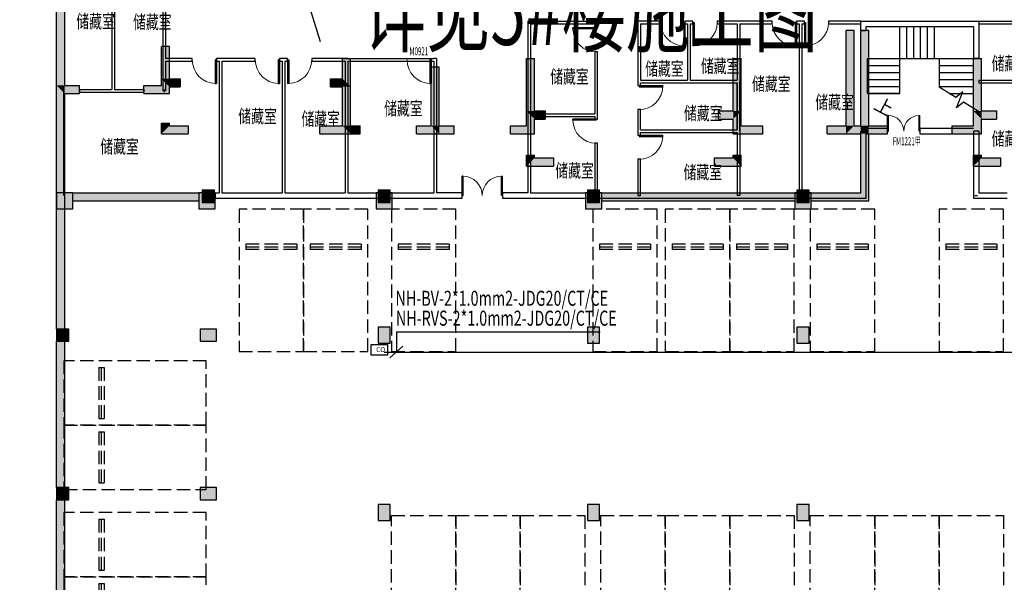
# Model space of a CAD drawing. Extents: x -3017064 to -2451794, y -7125462 to -6560191.
# Drawn here: x -2915910 to -2879239, y -6883511 to -6862558 of the extents above; entities that cross this region are included whole.
import ezdxf

# ---------------------------------------------------------------- set-up
doc = ezdxf.new("R2010")
doc.units = 0
doc.header["$LTSCALE"] = 1000
doc.header["$MEASUREMENT"] = 0
doc.linetypes.add('7', pattern=[1.2, -0.3, 0.6, -0.3])
doc.linetypes.add('DASH', pattern=[0.35, 0.25, -0.1])
doc.layers.get('0').update_dxf_attribs({"linetype": 'CONTINUOUS'})
for name, color, linetype in [('DIM-动力', 7, 'CONTINUOUS'), ('DIM_SYMB', 3, 'CONTINUOUS'), ('ECS', 7, 'CONTINUOUS'), ('K_FL', 10, 'CONTINUOUS'), ('LINMK1', 7, 'CONTINUOUS'), ('PUB_TEXT', 7, 'CONTINUOUS'), ('TEXT', 7, 'CONTINUOUS'), ('WALL', 8, 'CONTINUOUS'), ('WALL-MOVE', 6, 'CONTINUOUS'), ('WINDOW', 4, 'CONTINUOUS'), ('WINDOW_TEXT', 7, 'CONTINUOUS'), ('停车位', 252, 'CONTINUOUS'), ('墙涂实', 7, 'CONTINUOUS'), ('柱', 2, 'CONTINUOUS'), ('柱涂实', 54, 'CONTINUOUS'), ('柱虚线', 54, '7'), ('砼墙', 3, 'CONTINUOUS')]:
    doc.layers.add(name, color=color, linetype=linetype)
doc.styles.add('_TCH_DIM', font='SIMPLEX', dxfattribs={"bigfont": 'GBCBIG'})
doc.styles.add('_TCH_WINDOW', font='simplex.shx', dxfattribs={"width": 0.8, "height": 3.5, "bigfont": 'gbcbig.shx'})
doc.styles.add('_TEL_DIM', font='txt.shx', dxfattribs={"width": 0.8, "height": 3.5, "bigfont": 'hzdx.shx'})
doc.styles.add('C3', font='hztxt_e.shx', dxfattribs={"width": 0.7, "bigfont": 'hztxt.shx'})
doc.styles.add('H1', font='txt')
doc.styles.add('HZDX', font='txt', dxfattribs={"bigfont": 'HZDX'})

# ---------------------------------------------------------------- blocks, each defined once
blk = doc.blocks.new('$DorLib2D$00000001')
for p, q in [((0.45, 0.975), (0.5, 0.975)), ((0.45, 0), (0.45, 0.975)), ((0.5, 0), (0.5, 0.975)), ((0.5, 0), (0.45, 0))]:
    blk.add_line(p, q)
at = {"lineweight": 13}
blk.add_arc((0.475, 0), 0.975, 91.4693, 180, dxfattribs=at)
blk = doc.blocks.new('$DorLib2D$00000002')
for p, q in [((-0.5, 0), (-0.5, 0.4875)), ((-0.475, 0.4875), (-0.5, 0.4875)), ((-0.475, 0), (-0.475, 0.4875)), ((0.475, 0), (0.475, 0.4875)), ((0.475, 0.4875), (0.5, 0.4875)), ((0.5, 0), (0.5, 0.4875)), ((-0.5, 0), (-0.475, 0)), ((0.5, 0), (0.475, 0))]:
    blk.add_line(p, q)
at = {"lineweight": 13}
for centre, start, end in [((-0.4875, 0), 0, 88.53072), ((0.4875, 0), 91.46928, 180)]:
    blk.add_arc(centre, 0.4875, start, end, dxfattribs=at)
blk = doc.blocks.new('A$C611D3BC2')
at = {"layer": '墙涂实'}
for points in [[(300, 4600), (0, 4600), (300, 8750), (0, 8750)], [(29700, 3100), (29400, 3100), (29700, 6650), (29400, 6650)], [(30250, 3100), (29950, 3100), (30250, 6649), (29950, 6649)], [(4200, 4850), (3900, 4850), (4200, 6050), (3900, 6050)], [(10950, 4550), (10650, 4850), (10950, 5600), (10650, 5600)], [(17800, 3650), (17500, 3650), (17800, 5600), (17500, 5600)], [(25500, 3650), (25200, 3650), (25500, 5600), (25200, 5600)], [(34450, 3650), (34150, 3650), (34450, 5600), (34150, 5600)], [(14250, 3100), (13950, 3100), (14250, 5300), (13950, 5300)], [(4200, 4550), (4200, 4850), (3900, 4850)], [(4200, 4300), (3900, 4600), (4200, 4550), (3900, 4850)], [(4200, 4550), (4200, 4850), (4600, 4550), (4600, 4850)], [(10200, 4550), (10200, 4850), (10650, 4550), (10650, 4850)], [(10950, 4550), (10650, 4850), (10650, 4550)], [(300, 600), (0, 600), (300, 4300), (0, 4600)], [(300, 4300), (300, 4600), (0, 4600)], [(300, 4300), (300, 4600), (850, 4300), (850, 4600)], [(3250, 4300), (3250, 4600), (4200, 4300), (3900, 4600)], [(10950, 3100), (10650, 3100), (10950, 4550), (10650, 4550)], [(17800, 3350), (17800, 3650), (17500, 3650)], [(17800, 2800), (17500, 3100), (17800, 3350), (17500, 3650)], [(17800, 3350), (17800, 3650), (18200, 3350), (18200, 3650)], [(24650, 3350), (24650, 3650), (25200, 3350), (25200, 3650)], [(25500, 3650), (25200, 3650), (25200, 3350)], [(25500, 3100), (25200, 2800), (25500, 3650), (25200, 3350)], [(34450, 3350), (34450, 3650), (34150, 3650)], [(34450, 2800), (34150, 3100), (34450, 3350), (34150, 3650)], [(34450, 3350), (34450, 3650), (35000, 3350), (35000, 3650)], [(4200, 3100), (3900, 2800), (4200, 3200), (3900, 3200)], [(3900, 2800), (4200, 3100), (4900, 2800), (4900, 3100)], [(9800, 2800), (9800, 3100), (10950, 2800), (10650, 3100)], [(10950, 2800), (10950, 3100), (10650, 3100)], [(10950, 2800), (10950, 3100), (11300, 2800), (11300, 3100)], [(13400, 2800), (13400, 3100), (14250, 2800), (13950, 3100)], [(13400, 2800), (13400, 3100), (14800, 2800), (14800, 3100)], [(14250, 2800), (14250, 3100), (13950, 3100)], [(16900, 2800), (16900, 3100), (17800, 2800), (17500, 3100)], [(25200, 2800), (25500, 3100), (26300, 2800), (26300, 3100)], [(28700, 2800), (28700, 3100), (29950, 2800), (29950, 3100)], [(28700, 2800), (28700, 3100), (29400, 2800), (29400, 3100)], [(29400, 2800), (29700, 3100), (29400, 3100)], [(30250, 2800), (30250, 3100), (29950, 2800), (29950, 3100)], [(30250, 2800), (30250, 3100), (30950, 2800), (30950, 3100)], [(33350, 2800), (33350, 3100), (34450, 2800), (34150, 3100)], [(30250, 300), (29950, 600), (30250, 2800), (29950, 2800)], [(17800, 1900), (17500, 1600), (17800, 2000), (17500, 2000)], [(17500, 1600), (17800, 1900), (18500, 1600), (18500, 1900)], [(24500, 1600), (24500, 1900), (25500, 1600), (25200, 1900)], [(25500, 1600), (25200, 1900), (25500, 2000), (25200, 2000)], [(34450, 1900), (34150, 1600), (34450, 2000), (34150, 2000)], [(34150, 1600), (34450, 1900), (35150, 1600), (35150, 1900)], [(600, 300), (600, 600), (5300, 300), (5300, 600)], [(20300, 300), (20300, 600), (27500, 300), (27500, 600)], [(28100, 300), (28100, 600), (30250, 300), (29950, 600)]]:
    blk.add_solid(points, dxfattribs=at)
at = {"layer": '柱'}
for p, q in [((0, 600), (0, 0)), ((600, 600), (300, 600)), ((5900, 600), (5300, 600)), ((5900, 0), (5900, 600)), ((12500, 600), (11900, 600)), ((11900, 600), (11900, 0)), ((12500, 0), (12500, 600)), ((20300, 600), (19700, 600)), ((19700, 600), (19700, 0)), ((28100, 600), (27500, 600)), ((600, 0), (600, 300)), ((5300, 300), (5300, 0)), ((20300, 0), (20300, 300)), ((27500, 300), (27500, 0)), ((28100, 0), (28100, 300)), ((300, 0), (600, 0)), ((5300, 0), (5900, 0)), ((11900, 0), (12500, 0)), ((19700, 0), (20300, 0)), ((27500, 0), (28100, 0))]:
    blk.add_line(p, q, dxfattribs=at)
at = {"layer": '柱涂实'}
for points in [[(600, 0), (600, 600), (0, 0), (0, 600)], [(5900, 0), (5900, 600), (5300, 0), (5300, 600)], [(12500, 0), (12500, 600), (11900, 0), (11900, 600)], [(20300, 0), (20300, 600), (19700, 0), (19700, 600)], [(28100, 0), (28100, 600), (27500, 0), (27500, 600)]]:
    blk.add_solid(points, dxfattribs=at)
at = {"layer": '柱虚线'}
for p, q in [((300, 600), (0, 600)), ((600, 300), (600, 600)), ((5300, 600), (5300, 300)), ((20300, 300), (20300, 600)), ((27500, 600), (27500, 300)), ((28100, 300), (28100, 600)), ((0, 0), (300, 0))]:
    blk.add_line(p, q, dxfattribs=at)
at = {"layer": '砼墙'}
for p, q in [((0, 4600), (0, 8750)), ((300, 4600), (300, 8750)), ((29400, 3100), (29400, 6650)), ((29700, 6650), (29400, 6650)), ((29700, 3100), (29700, 6650)), ((29950, 3100), (29950, 6649)), ((30250, 6649), (29950, 6649)), ((30250, 3100), (30250, 6649)), ((4200, 6050), (3900, 6050)), ((3900, 4850), (3900, 6050)), ((4200, 4850), (4200, 6050)), ((10650, 5600), (10950, 5600)), ((10650, 4850), (10650, 5600)), ((10950, 4550), (10950, 5600)), ((17500, 3650), (17500, 5600)), ((17500, 5600), (17800, 5600)), ((17800, 3650), (17800, 5600)), ((25200, 3650), (25200, 5600)), ((25200, 5600), (25500, 5600)), ((25500, 3650), (25500, 5600)), ((34150, 3650), (34150, 5600)), ((34150, 5600), (34450, 5600)), ((34450, 3650), (34450, 5600)), ((13950, 3100), (13950, 5300)), ((13950, 5300), (14250, 5300)), ((14250, 3100), (14250, 5300)), ((3900, 4600), (3900, 4850)), ((4200, 4850), (4600, 4850)), ((4600, 4850), (4600, 4550)), ((10200, 4550), (10200, 4850)), ((10200, 4850), (10650, 4850)), ((0, 600), (0, 4600)), ((300, 4600), (850, 4600)), ((850, 4300), (850, 4600)), ((3250, 4600), (3900, 4600)), ((3250, 4300), (3250, 4600)), ((4200, 4550), (4600, 4550)), ((4200, 4300), (4200, 4550)), ((10200, 4550), (10650, 4550)), ((10650, 3100), (10650, 4550)), ((10950, 3100), (10950, 4550)), ((300, 600), (300, 4300)), ((300, 4300), (850, 4300)), ((3250, 4300), (4200, 4300)), ((17500, 3100), (17500, 3650)), ((17800, 3650), (18200, 3650)), ((17800, 3350), (18200, 3350)), ((17800, 2800), (17800, 3350)), ((18200, 3650), (18200, 3350)), ((24650, 3350), (24650, 3650)), ((24650, 3650), (25200, 3650)), ((24650, 3350), (25200, 3350)), ((25200, 2800), (25200, 3350)), ((25500, 3100), (25500, 3650)), ((34150, 3100), (34150, 3650)), ((34450, 3650), (35000, 3650)), ((34450, 2800), (34450, 3350)), ((34450, 3350), (35000, 3350)), ((35000, 3650), (35000, 3350)), ((3900, 3200), (4200, 3200)), ((3900, 2800), (3900, 3200)), ((4200, 3100), (4200, 3200)), ((4200, 3100), (4900, 3100)), ((4900, 3100), (4900, 2800)), ((9800, 2800), (9800, 3100)), ((9800, 3100), (10650, 3100)), ((10950, 3100), (11300, 3100)), ((11300, 2800), (11300, 3100)), ((13400, 3100), (13950, 3100)), ((13400, 2800), (13400, 3100)), ((14250, 3100), (14800, 3100)), ((14800, 2800), (14800, 3100)), ((16900, 3100), (17500, 3100)), ((16900, 2800), (16900, 3100)), ((25500, 3100), (26300, 3100)), ((26300, 2800), (26300, 3100)), ((28700, 3100), (29400, 3100)), ((28700, 2800), (28700, 3100)), ((29700, 3100), (29950, 3100)), ((30250, 3100), (30950, 3100)), ((30950, 2800), (30950, 3100)), ((33350, 2800), (33350, 3100)), ((33350, 3100), (34150, 3100)), ((3900, 2800), (4900, 2800)), ((9800, 2800), (10950, 2800)), ((10950, 2800), (11300, 2800)), ((13400, 2800), (14250, 2800)), ((14250, 2800), (14800, 2800)), ((16900, 2800), (17800, 2800)), ((25200, 2800), (26300, 2800)), ((28700, 2800), (29400, 2800)), ((29400, 2800), (29950, 2800)), ((29950, 600), (29950, 2800)), ((30250, 300), (30250, 2800)), ((30250, 2800), (30950, 2800)), ((33350, 2800), (34450, 2800)), ((17500, 2000), (17800, 2000)), ((17500, 1600), (17500, 2000)), ((17800, 1900), (17800, 2000)), ((17800, 1900), (18500, 1900)), ((18500, 1900), (18500, 1600)), ((24500, 1600), (24500, 1900)), ((24500, 1900), (25200, 1900)), ((25200, 2000), (25500, 2000)), ((25200, 1900), (25200, 2000)), ((25500, 1600), (25500, 2000)), ((34150, 2000), (34450, 2000)), ((34150, 1600), (34150, 2000)), ((34450, 1900), (34450, 2000)), ((34450, 1900), (35150, 1900)), ((35150, 1900), (35150, 1600)), ((17500, 1600), (18500, 1600)), ((24500, 1600), (25500, 1600)), ((34150, 1600), (35150, 1600)), ((600, 600), (5300, 600)), ((20300, 600), (27500, 600)), ((28100, 600), (29950, 600)), ((600, 300), (5300, 300)), ((20300, 300), (27500, 300)), ((28100, 300), (30250, 300))]:
    blk.add_line(p, q, dxfattribs=at)
blk = doc.blocks.new('A$C03DE28BD')
for p, q in [((32300, 4985.4), (32300, 7485.4)), ((32560, 6285.4), (32560, 7485.4)), ((32820, 6285.4), (32820, 7485.4)), ((33080, 6285.4), (33080, 7485.4)), ((33340, 6285.4), (33340, 7485.4)), ((33600, 6285.4), (33600, 7485.4)), ((31100, 4985.4), (31100, 6285.4)), ((31100, 6285.4), (35050, 6285.3)), ((33770, 6285.4), (33770, 5219)), ((31100, 6025.4), (32300, 6025.4)), ((33770, 6025.4), (35050, 6025.3)), ((31100, 5765.4), (32300, 5765.4)), ((31100, 5505.4), (32300, 5505.4)), ((33770, 5765.4), (35050, 5765.3)), ((33770, 5505.4), (35050, 5505.3)), ((31100, 5245.4), (32300, 5245.4)), ((33770, 5245.4), (35050, 5245.3)), ((32300, 4985.4), (31100, 4985.4)), ((31100, 4985.4), (32300, 4985.4)), ((34151.7, 4985.4), (35050, 4985.3))]:
    blk.add_line(p, q)
at = {"layer": 'DIM_SYMB'}
blk.add_lwpolyline([(31679.7, 4985.4, 0, 0, 0), (31679.7, 7026.6, 0, 0, 0), (34760, 7026.6, 0, 0, 0), (34760, 5695.4, 120, 0, 0), (34760, 5245.4, 0, 0, 0)], format="xyseb", dxfattribs=at)
blk.add_lwpolyline([(35300, 4282.3), (34678.9, 4662.5), (34416.7, 4453.8), (34650.9, 5049), (34391.1, 4838.8), (33770, 5219)], dxfattribs=at)
at = {"layer": 'WALL'}
for p, q in [((2950, 9585.3), (2950, 5135.4)), ((3050, 9585.4), (3050, 5135.4)), ((4850, 9585.4), (4850, 6235.4)), ((4950, 9685.4), (4950, 6285.4)), ((18450, 7685.4), (18450, 1282.4)), ((18450, 7685.4), (21050, 7685.4)), ((18550, 7585.4), (18550, 1282.4)), ((18550, 7585.4), (20950, 7585.4)), ((20950, 7585.4), (20950, 7435.4)), ((20950, 7435.4), (21050, 7435.4)), ((21050, 7435.4), (21050, 7685.4)), ((22550, 7685.4), (22550, 5435.4)), ((23400, 7685.4), (22550, 7685.4)), ((22650, 7585.4), (22650, 5485.4)), ((22650, 7585.4), (23400, 7585.4)), ((23400, 7585.4), (23400, 7685.4)), ((24450, 7685.4), (24300, 7685.4)), ((24300, 7685.4), (24300, 7585.4)), ((24300, 7585.4), (24400, 7585.4)), ((24400, 7585.4), (24400, 5485.4)), ((24600, 7685.4), (24450, 7685.4)), ((24500, 7585.4), (24500, 5485.4)), ((24500, 7585.4), (24600, 7585.4)), ((24600, 7585.4), (24600, 7685.4)), ((26300, 7685.4), (25500, 7685.4)), ((25500, 7685.4), (25500, 7585.4)), ((25500, 7585.4), (26250, 7585.4)), ((26250, 7585.4), (26250, 5485.4)), ((27550, 7685.4), (26300, 7685.4)), ((26350, 7585.4), (26350, 5435.4)), ((26350, 7585.4), (27550, 7585.4)), ((27550, 7585.4), (27550, 7685.4)), ((28600, 7685.4), (28450, 7685.4)), ((28450, 7685.4), (28450, 7585.4)), ((28450, 7585.4), (28550, 7585.4)), ((28550, 7585.4), (28550, 1182.4)), ((28750, 7685.4), (28600, 7685.4)), ((28650, 7585.4), (28650, 1182.4)), ((28650, 7585.4), (28750, 7585.4)), ((28750, 7585.4), (28750, 7685.4)), ((30849.9, 7685.4), (29650, 7685.4)), ((29650, 7685.4), (29650, 7585.4)), ((29650, 7585.4), (30849.9, 7585.4)), ((30849.9, 7585.4), (30849.9, 7685.4)), ((30850, 7334.7), (30850, 7685.4)), ((30850, 7685.4), (35250, 7685.4)), ((30850, 7334.7), (31050, 7334.7)), ((31050, 7334.7), (31050, 7485.4)), ((31050, 7485.4), (35050, 7485.4)), ((35050, 7485.4), (35050, 6284.7)), ((35250, 7685.4), (37150, 7685.4)), ((35250, 7685.4), (35250, 7585.4)), ((35250, 7685.4), (35250, 6284.7)), ((35250, 7585.4), (37050, 7585.4)), ((4850, 6235.4), (4850, 5085.4)), ((5950, 6285.4), (4950, 6285.4)), ((5950, 6185.4), (5950, 6285.4)), ((7000, 6285.4), (6850, 6285.4)), ((6850, 6285.4), (6850, 6185.4)), ((8300, 6285.4), (7000, 6285.4)), ((8300, 6185.4), (8300, 6285.4)), ((9350, 6285.4), (9200, 6285.4)), ((9200, 6285.4), (9200, 6185.4)), ((9500, 6285.4), (9350, 6285.4)), ((9500, 6185.4), (9500, 6285.4)), ((11650, 6285.4), (10400, 6285.4)), ((10400, 6285.4), (10400, 6185.4)), ((11650, 6284.7), (11650, 6285.4)), ((11750, 6284.7), (11650, 6284.7)), ((11750, 6284.7), (11750, 6285.4)), ((11750, 6285.4), (14950, 6285.4)), ((14950, 6284.7), (14950, 6285.4)), ((15050, 6284.7), (14950, 6284.7)), ((15050, 6284.7), (15050, 6235.4)), ((15050, 6235.4), (15050, 1282.4)), ((21050, 6535.4), (20950, 6535.4)), ((20950, 6535.4), (20950, 4235.4)), ((21050, 4185.4), (21050, 6535.4)), ((35250, 6284.7), (35050, 6284.7)), ((4950, 6185.4), (5950, 6185.4)), ((4950, 6185.4), (4950, 5085.4)), ((6850, 6185.4), (6950, 6185.4)), ((6950, 6185.4), (6950, 1282.4)), ((7050, 6185.4), (7050, 1282.4)), ((7050, 6185.4), (8300, 6185.4)), ((9200, 6185.4), (9300, 6185.4)), ((9300, 6185.4), (9300, 1282.4)), ((9400, 6185.4), (9400, 1282.4)), ((9400, 6185.4), (9500, 6185.4)), ((10400, 6185.4), (11650, 6185.4)), ((11650, 6185.4), (11650, 1282.4)), ((11750, 6185.4), (11750, 1282.4)), ((11750, 6185.4), (14950, 6185.4)), ((14950, 6185.4), (14950, 1282.4)), ((1750, 5135.4), (2950, 5135.4)), ((1750, 5135.4), (1750, 5035.4)), ((3050, 5135.4), (4150, 5135.4)), ((4150, 5135.4), (4150, 5035.4)), ((22550, 5435.4), (22550, 5285.4)), ((22550, 5285.4), (22650, 5285.4)), ((22650, 5485.4), (24400, 5485.4)), ((22650, 5385.4), (24450, 5385.4)), ((22650, 5285.4), (22650, 5385.4)), ((24450, 5385.4), (26250, 5385.4)), ((24500, 5485.4), (26250, 5485.4)), ((26250, 5385.4), (26250, 3635.4)), ((26350, 5435.4), (26350, 3585.4)), ((35250, 5485.4), (37050, 5485.4)), ((35250, 5485.4), (35250, 5385.4)), ((35250, 5385.4), (37050, 5385.4)), ((1750, 5035.4), (3000, 5035.4)), ((3000, 5035.4), (4150, 5035.4)), ((4950, 5085.4), (4850, 5085.4)), ((19100, 4235.4), (20950, 4235.4)), ((19100, 4235.4), (19100, 4135.4)), ((19100, 4135.4), (20950, 4135.4)), ((20950, 4135.4), (20950, 4035.4)), ((20950, 4035.4), (21050, 4035.4)), ((21050, 4035.4), (21050, 4185.4)), ((22650, 4385.4), (22550, 4385.4)), ((22550, 4385.4), (22550, 3585.4)), ((22650, 3635.4), (22650, 4385.4)), ((31849.9, 3682.1), (31049.9, 3682.1)), ((31849.9, 3482.1), (31849.9, 3682.1)), ((35050, 3682), (33049.9, 3682.1)), ((33049.9, 3682.1), (33049.9, 3482.1)), ((22550, 3585.4), (22550, 3435.4)), ((22550, 3435.4), (22650, 3435.4)), ((22650, 3635.4), (26250, 3635.4)), ((22650, 3435.4), (22650, 3535.4)), ((22650, 3535.4), (26250, 3535.4)), ((26250, 3535.4), (26250, 1182.4)), ((26350, 3585.4), (26350, 1182.4)), ((30849.9, 1282.4), (30849.9, 3582.1)), ((31049.9, 1082.4), (31049.9, 3482.1)), ((31049.9, 3482.1), (31849.9, 3482.1)), ((33049.9, 3482.1), (35250, 3482)), ((35050, 3585.4), (35050, 1082.4)), ((35250, 3585.4), (35050, 3585.4)), ((35250, 3585.4), (35250, 1282.4)), ((21050, 3135.4), (20950, 3135.4)), ((20950, 3135.4), (20950, 1182.4)), ((21050, 1182.4), (21050, 3135.4)), ((22650, 2535.4), (22550, 2535.4)), ((22550, 2535.4), (22550, 1182.4)), ((22650, 1182.4), (22650, 2535.4)), ((6799.9, 1282.4), (6950, 1282.4)), ((6799.9, 1282.4), (6799.9, 1082.4)), ((7050, 1282.4), (9300, 1282.4)), ((9400, 1282.4), (11650, 1282.4)), ((11750, 1282.4), (14950, 1282.4)), ((16000.2, 1282.4), (15050, 1282.4)), ((16000.2, 1082.4), (16000.2, 1282.4)), ((18450, 1282.4), (17500.2, 1282.4)), ((17500.2, 1282.4), (17500.2, 1082.4)), ((18550, 1282.4), (20911.9, 1282.4)), ((20911.9, 1282.4), (20911.9, 1082.4)), ((20950, 1182.4), (21050, 1182.4)), ((21098.1, 1282.4), (22600, 1282.4)), ((22550, 1182.4), (22650, 1182.4)), ((22600, 1282.4), (26299.9, 1282.4)), ((26350, 1182.4), (26250, 1182.4)), ((26299.9, 1282.4), (28498.1, 1282.4)), ((28650, 1182.4), (28550, 1182.4)), ((28898.1, 1282.4), (30849.9, 1282.4)), ((35250, 1282.4), (36298.1, 1282.4)), ((6799.9, 1082.4), (7000, 1082.4)), ((7000, 1082.4), (9350, 1082.4)), ((9350, 1082.4), (11700, 1082.4)), ((11700, 1082.4), (15000, 1082.4)), ((15000, 1082.4), (16000.2, 1082.4)), ((17500.2, 1082.4), (18500, 1082.4)), ((18500, 1082.4), (20911.9, 1082.4)), ((21098.1, 1082.4), (22600, 1082.4)), ((22600, 1082.4), (26299.9, 1082.4)), ((26299.9, 1082.4), (28498.1, 1082.4)), ((28898.1, 1082.4), (31049.9, 1082.4)), ((35050, 1082.4), (36298.1, 1082.4))]:
    blk.add_line(p, q, dxfattribs=at)
at = {"layer": 'WALL-MOVE'}
for p, q in [((35250, 7685.2), (35250, 7585.2)), ((4899.9, 5135.6), (4899.9, 5035.6)), ((26249.9, 3635.1), (26249.9, 5385.4)), ((26349.9, 3585.1), (26349.9, 5435.4)), ((19100, 4235.4), (19100, 4135.4)), ((35100, 1182.4), (35200, 1182.4)), ((35200, 1182.4), (35200, 1182.4))]:
    blk.add_line(p, q, dxfattribs=at)
at = {"ltscale": 0.7}
blk.add_blockref('A$C611D3BC2', (899.9, 685.4), dxfattribs=at)
at = {"layer": 'WINDOW'}
for p, xscale, yscale, zscale, rotation in [((21000, 6985.4), -900, -900, -900, 269.9999999999902), ((6400, 6235.4), 900, -900, 900, 1.810457509450983e-10), ((8750, 6235.4), 900, -900, 900, 1.986840266562803e-10), ((9950, 6235.4), -900, -900, -900, 2.071990564370956e-10), ((22600, 4835.4), -900, 900, -900, 270.0000000000072), ((21000, 3585.4), -900, -900, -900, 270.0000000000111), ((22600, 2985.4), -900, 900, -900, 269.9999999999889)]:
    blk.add_blockref('$DorLib2D$00000001', p, dxfattribs=dict(at, xscale=xscale, yscale=yscale, zscale=zscale, rotation=rotation))
for name, p, xscale, yscale, zscale in [('$DorLib2D$00000001', (23850, 7635.4), 900, -900, 900), ('$DorLib2D$00000001', (25050, 7635.4), -900, -900, -900), ('$DorLib2D$00000001', (28000, 7635.4), 900, -900, 900), ('$DorLib2D$00000001', (29200, 7635.4), -900, -900, -900), ('$DorLib2D$00000002', (16750.2, 1182.4), 1500, 1500, 1500)]:
    blk.add_blockref(name, p, dxfattribs=dict(at, xscale=xscale, yscale=yscale, zscale=zscale))
ref = blk.add_blockref('$DorLib2D$00000001', (14399.9, 6235.4), dxfattribs=dict(at, xscale=900, yscale=-900, zscale=900))
ref.add_attrib('A', 'M0921', (14043.9, 6411.6), dxfattribs={"layer": 'WINDOW_TEXT', "height": 297.5, "style": '_TCH_WINDOW', "width": 0.564706})
ref = blk.add_blockref('$DorLib2D$00000002', (32449.9, 3582.1), dxfattribs=dict(at, xscale=-1200.000000000076, yscale=1200, zscale=-1200, rotation=359.9988593584085))
ref.add_attrib('A', 'FM1221甲', (32038.2, 3062.1), dxfattribs={"layer": 'WINDOW_TEXT', "height": 297.5, "rotation": 359.99886, "style": '_TCH_WINDOW', "width": 0.564706})
at = {"layer": 'PUB_TEXT', "style": '_TCH_DIM'}
blk.add_text('上', height=506.4, rotation=332.03051, dxfattribs=at).set_placement((31295.3, 4437.6))
at = {"layer": 'TEXT', "style": 'HZDX', "width": 0.7}
for p in [(1632.3, 7422.4), (3746.5, 7397.7), (24894.9, 5759.4), (35726.2, 5854.5), (19283.6, 5366.8), (22817.5, 5657.8), (26800.4, 5092.1), (29158, 4412.9), (7666.4, 3886.6), (13098.1, 4179.9), (24265.4, 3999.3), (10018.8, 3788.8), (2525.6, 2760.6), (35726.2, 3048.9), (19474.8, 1865.1), (24249.1, 1806.2)]:
    blk.add_text('储藏室', height=500, dxfattribs=at).set_placement(p)
blk = doc.blocks.new('A$C344B207B')
blk.add_hatch(color=256).paths.add_polyline_path([(9402, 102351), (8852, 102351), (8852, 106498), (9052, 106498), (9052, 106798), (8852, 106798), (8852, 110048), (9152, 110048), (9152, 110348), (8852, 110348), (8852, 113849), (18802, 113848), (24450, 113849), (24450, 118924), (24150, 118924), (24150, 114149), (18802, 114148), (8552, 114149), (8552, 110348), (8552, 106498), (8552, 102351), (8552, 98148), (8552, 93273), (8702, 93273), (8852, 93273), (8852, 98448), (8852, 102051), (9402, 102051)])
h = blk.add_hatch(color=256)
h.paths.add_polyline_path([(14427, 98298), (14202, 98298), (14202, 97998), (14427, 97998), (14427, 98148)])
h.paths.add_polyline_path([(14427, 98448), (14202, 98448), (14202, 98298), (14427, 98298)])
h.paths.add_polyline_path([(14202, 98448), (13977, 98448), (13977, 98298), (14202, 98298)])
h.paths.add_polyline_path([(14202, 98298), (13977, 98298), (13977, 98148), (13977, 97998), (14202, 97998)])
h = blk.add_hatch(color=256)
h.paths.add_polyline_path([(20975, 98298), (20750, 98298), (20750, 97998), (20975, 97998), (20975, 98148)])
h.paths.add_polyline_path([(20975, 98448), (20750, 98448), (20750, 98298), (20975, 98298)])
h.paths.add_polyline_path([(20750, 98448), (20525, 98448), (20525, 98298), (20750, 98298)])
h.paths.add_polyline_path([(20750, 98298), (20525, 98298), (20525, 98148), (20525, 97998), (20750, 97998)])
h = blk.add_hatch(color=256)
h.paths.add_polyline_path([(28775, 98298), (28550, 98298), (28550, 97998), (28775, 97998), (28775, 98148)])
h.paths.add_polyline_path([(28775, 98448), (28550, 98448), (28550, 98298), (28775, 98298)])
h.paths.add_polyline_path([(28550, 98448), (28325, 98448), (28325, 98298), (28550, 98298)])
h.paths.add_polyline_path([(28550, 98298), (28325, 98298), (28325, 98148), (28325, 97998), (28550, 97998)])
h = blk.add_hatch(color=256)
h.paths.add_polyline_path([(36575, 98298), (36350, 98298), (36350, 97998), (36575, 97998), (36575, 98148)])
h.paths.add_polyline_path([(36575, 98448), (36350, 98448), (36350, 98298), (36575, 98298)])
h.paths.add_polyline_path([(36350, 98448), (36125, 98448), (36125, 98298), (36350, 98298)])
h.paths.add_polyline_path([(36350, 98298), (36125, 98298), (36125, 98148), (36125, 97998), (36350, 97998)])
h = blk.add_hatch(color=256)
h.paths.add_polyline_path([(9002, 93123), (8777, 93123), (8777, 92823), (9002, 92823), (9002, 92973)])
h.paths.add_polyline_path([(9002, 93273), (8777, 93273), (8777, 93123), (9002, 93123)])
h.paths.add_polyline_path([(8777, 93273), (8552, 93273), (8552, 93123), (8777, 93123)])
h.paths.add_polyline_path([(8777, 93123), (8552, 93123), (8552, 92973), (8552, 92823), (8777, 92823)])
h = blk.add_hatch(color=256)
h.paths.add_polyline_path([(14202, 93048), (14202, 92823), (14502, 92823), (14502, 93048)])
h.paths.add_polyline_path([(14202, 93273), (14202, 93048), (14502, 93048), (14502, 93273)])
h.paths.add_polyline_path([(13902, 93273), (13902, 93048), (14202, 93048), (14202, 93273)])
h.paths.add_polyline_path([(13902, 93048), (13902, 92823), (14202, 92823), (14202, 93048)])
h = blk.add_hatch(color=256)
h.paths.add_polyline_path([(20750, 93048), (20525, 93048), (20525, 92748), (20750, 92748)])
h.paths.add_polyline_path([(20975, 93048), (20750, 93048), (20750, 92748), (20975, 92748)])
h.paths.add_polyline_path([(20975, 93348), (20750, 93348), (20750, 93048), (20975, 93048)])
h.paths.add_polyline_path([(20750, 93348), (20525, 93348), (20525, 93048), (20750, 93048)])
h = blk.add_hatch(color=256)
h.paths.add_polyline_path([(28550, 93048), (28325, 93048), (28325, 92748), (28550, 92748)])
h.paths.add_polyline_path([(28775, 93048), (28550, 93048), (28550, 92748), (28775, 92748)])
h.paths.add_polyline_path([(28775, 93348), (28550, 93348), (28550, 93048), (28775, 93048)])
h.paths.add_polyline_path([(28550, 93348), (28325, 93348), (28325, 93048), (28550, 93048)])
h = blk.add_hatch(color=256)
h.paths.add_polyline_path([(36350, 93048), (36125, 93048), (36125, 92748), (36350, 92748)])
h.paths.add_polyline_path([(36575, 93048), (36350, 93048), (36350, 92748), (36575, 92748)])
h.paths.add_polyline_path([(36575, 93348), (36350, 93348), (36350, 93048), (36575, 93048)])
h.paths.add_polyline_path([(36350, 93348), (36125, 93348), (36125, 93048), (36350, 93048)])
h = blk.add_hatch(color=256)
h.paths.add_polyline_path([(300, 11526), (0, 11526), (0, 5576), (300, 5576)])
h.paths.add_polyline_path([(300, 16726), (0, 16726), (0, 11976), (300, 11976)])
h.paths.add_polyline_path([(300, 22827), (0, 22827), (0, 17176), (300, 17176)])
h.paths.add_polyline_path([(300, 28476), (0, 28476), (0, 23277), (300, 23277)])
h.paths.add_polyline_path([(300, 33676), (0, 33676), (0, 28926), (300, 28926)])
h.paths.add_polyline_path([(300, 40151), (6525, 40151), (6525, 40451), (0, 40451), (0, 34126), (300, 34126)])
h.paths.add_polyline_path([(8552, 40451), (6975, 40451), (6975, 40151), (8552, 40151)])
h.paths.add_polyline_path([(8852, 46576), (8552, 46576), (8552, 40526), (8852, 40526)])
h.paths.add_polyline_path([(8852, 54676), (8552, 54676), (8552, 47026), (8852, 47026)])
h.paths.add_polyline_path([(8852, 62776), (8552, 62776), (8552, 55126), (8852, 55126)])
h.paths.add_polyline_path([(8852, 70876), (8552, 70876), (8552, 63226), (8852, 63226)])
h.paths.add_polyline_path([(8852, 78976), (8552, 78976), (8552, 71326), (8852, 71326)])
h.paths.add_polyline_path([(8852, 86923), (8552, 86923), (8552, 79426), (8852, 79426)])
h.paths.add_polyline_path([(8852, 92823), (8552, 92823), (8552, 87373), (8702, 87373), (8852, 87373)])
h = blk.add_hatch(color=256)
h.paths.add_polyline_path([(9002, 87223), (8777, 87223), (8777, 86923), (9002, 86923), (9002, 87073)])
h.paths.add_polyline_path([(9002, 87373), (8777, 87373), (8777, 87223), (9002, 87223)])
h.paths.add_polyline_path([(8777, 87373), (8552, 87373), (8552, 87223), (8777, 87223)])
h.paths.add_polyline_path([(8777, 87223), (8552, 87223), (8552, 87073), (8552, 86923), (8777, 86923)])
h = blk.add_hatch(color=256)
h.paths.add_polyline_path([(14202, 87148), (14202, 86923), (14502, 86923), (14502, 87148)])
h.paths.add_polyline_path([(14202, 87373), (14202, 87148), (14502, 87148), (14502, 87373)])
h.paths.add_polyline_path([(13902, 87373), (13902, 87148), (14202, 87148), (14202, 87373)])
h.paths.add_polyline_path([(13902, 87148), (13902, 86923), (14202, 86923), (14202, 87148)])
h = blk.add_hatch(color=256)
h.paths.add_polyline_path([(20750, 86448), (20525, 86448), (20525, 86148), (20750, 86148)])
h.paths.add_polyline_path([(20975, 86448), (20750, 86448), (20750, 86148), (20975, 86148)])
h.paths.add_polyline_path([(20975, 86748), (20750, 86748), (20750, 86448), (20975, 86448)])
h.paths.add_polyline_path([(20750, 86748), (20525, 86748), (20525, 86448), (20750, 86448)])
h = blk.add_hatch(color=256)
h.paths.add_polyline_path([(28550, 86448), (28325, 86448), (28325, 86148), (28550, 86148)])
h.paths.add_polyline_path([(28775, 86448), (28550, 86448), (28550, 86148), (28775, 86148)])
h.paths.add_polyline_path([(28775, 86748), (28550, 86748), (28550, 86448), (28775, 86448)])
h.paths.add_polyline_path([(28550, 86748), (28325, 86748), (28325, 86448), (28550, 86448)])
h = blk.add_hatch(color=256)
h.paths.add_polyline_path([(36350, 86448), (36125, 86448), (36125, 86148), (36350, 86148)])
h.paths.add_polyline_path([(36575, 86448), (36350, 86448), (36350, 86148), (36575, 86148)])
h.paths.add_polyline_path([(36575, 86748), (36350, 86748), (36350, 86448), (36575, 86448)])
h.paths.add_polyline_path([(36350, 86748), (36125, 86748), (36125, 86448), (36350, 86448)])
at = {"layer": '柱'}
for p, q in [((14427, 98448), (13977, 98448)), ((14427, 98448), (13977, 98448)), ((13977, 98448), (13977, 97998)), ((14427, 98448), (13977, 98448)), ((14427, 98448), (13977, 98448)), ((14427, 98448), (13977, 98448)), ((14427, 98448), (13977, 98448)), ((14427, 97998), (14427, 98448)), ((14427, 97998), (14427, 98448)), ((14427, 97998), (14427, 98448)), ((20975, 98448), (20525, 98448)), ((20975, 98448), (20525, 98448)), ((20975, 98448), (20525, 98448)), ((20975, 98448), (20525, 98448)), ((20975, 98448), (20525, 98448)), ((20525, 98448), (20525, 97998)), ((20975, 97998), (20975, 98448)), ((20975, 97998), (20975, 98448)), ((28775, 98448), (28325, 98448)), ((28775, 98448), (28325, 98448)), ((28775, 98448), (28325, 98448)), ((28775, 98448), (28325, 98448)), ((28775, 98448), (28325, 98448)), ((28325, 98448), (28325, 97998)), ((28775, 97998), (28775, 98448)), ((36575, 98448), (36125, 98448)), ((36575, 98448), (36125, 98448)), ((36575, 98448), (36125, 98448)), ((36575, 98448), (36125, 98448)), ((36575, 97998), (36575, 98448)), ((13977, 98148), (13977, 97998)), ((13977, 98148), (13977, 97998)), ((13977, 98148), (13977, 97998)), ((13977, 98148), (13977, 97998)), ((13977, 98148), (13977, 97998)), ((13977, 97998), (14427, 97998)), ((13977, 97998), (14427, 97998)), ((13977, 97998), (14427, 97998)), ((13977, 97998), (14427, 97998)), ((13977, 97998), (14427, 97998)), ((13977, 97998), (14427, 97998)), ((14427, 97998), (14427, 98148)), ((14427, 97998), (14427, 98148)), ((14427, 97998), (14427, 98148)), ((20525, 98148), (20525, 97998)), ((20525, 98148), (20525, 97998)), ((20525, 98148), (20525, 97998)), ((20525, 98148), (20525, 97998)), ((20525, 97998), (20975, 97998)), ((20525, 97998), (20975, 97998)), ((20525, 97998), (20975, 97998)), ((20525, 97998), (20975, 97998)), ((20525, 97998), (20975, 97998)), ((20975, 97998), (20975, 98148)), ((20975, 97998), (20975, 98148)), ((20975, 97998), (20975, 98148)), ((28325, 98148), (28325, 97998)), ((28325, 98148), (28325, 97998)), ((28325, 98148), (28325, 97998)), ((28325, 98148), (28325, 97998)), ((28325, 97998), (28775, 97998)), ((28325, 97998), (28775, 97998)), ((28325, 97998), (28775, 97998)), ((28325, 97998), (28775, 97998)), ((28325, 97998), (28775, 97998)), ((28775, 97998), (28775, 98148)), ((28775, 97998), (28775, 98148)), ((28775, 97998), (28775, 98148)), ((28775, 97998), (28775, 98148)), ((36125, 98148), (36125, 97998)), ((36125, 98148), (36125, 97998)), ((36125, 98148), (36125, 97998)), ((36125, 98148), (36125, 97998)), ((36125, 97998), (36575, 97998)), ((36125, 97998), (36575, 97998)), ((36125, 97998), (36575, 97998)), ((36125, 97998), (36575, 97998)), ((36575, 97998), (36575, 98148)), ((36575, 97998), (36575, 98148)), ((36575, 97998), (36575, 98148)), ((8702, 93273), (8552, 93273)), ((8552, 93273), (8552, 92823)), ((9002, 93273), (8552, 93273)), ((8552, 93273), (8552, 92823)), ((8702, 93273), (8552, 93273)), ((8552, 93273), (8552, 92823)), ((8702, 93273), (8552, 93273)), ((8552, 93273), (8552, 92823)), ((9002, 93273), (8852, 93273)), ((9002, 92823), (9002, 93273)), ((9002, 92823), (9002, 93273)), ((9002, 92823), (9002, 93273)), ((9002, 92823), (9002, 93273)), ((14502, 93273), (13902, 93273)), ((13902, 93273), (13902, 92823)), ((14502, 93273), (13902, 93273)), ((13902, 93273), (13902, 92823)), ((14502, 93273), (13902, 93273)), ((13902, 93273), (13902, 92823)), ((14502, 93273), (13902, 93273)), ((13902, 93273), (13902, 92823)), ((13902, 93273), (13902, 92823)), ((14502, 93273), (13902, 93273)), ((13902, 93273), (13902, 92823)), ((14502, 93273), (13902, 93273)), ((13902, 93273), (13902, 92823)), ((14502, 93273), (13902, 93273)), ((14502, 93273), (13902, 93273)), ((13902, 93273), (13902, 92823)), ((14502, 92823), (14502, 93273)), ((14502, 92823), (14502, 93273)), ((14502, 92823), (14502, 93273)), ((14502, 92823), (14502, 93273)), ((14502, 92823), (14502, 93273)), ((14502, 92823), (14502, 93273)), ((14502, 92823), (14502, 93273)), ((14502, 92823), (14502, 93273)), ((20975, 93348), (20525, 93348)), ((20975, 93348), (20525, 93348)), ((20975, 93348), (20525, 93348)), ((20975, 93348), (20525, 93348)), ((20975, 93348), (20525, 93348)), ((20975, 93348), (20525, 93348)), ((20975, 93348), (20525, 93348)), ((20525, 93348), (20525, 92748)), ((20525, 93348), (20525, 92748)), ((20525, 93348), (20525, 92748)), ((20525, 93348), (20525, 92748)), ((20525, 93348), (20525, 92748)), ((20525, 93348), (20525, 92748)), ((20525, 93348), (20525, 92748)), ((20975, 92748), (20975, 93348)), ((20975, 92748), (20975, 93348)), ((20975, 92748), (20975, 93348)), ((20975, 92748), (20975, 93348)), ((20975, 92748), (20975, 93348)), ((20975, 92748), (20975, 93348)), ((20975, 92748), (20975, 93348)), ((28775, 93348), (28325, 93348)), ((28775, 93348), (28325, 93348)), ((28775, 93348), (28325, 93348)), ((28775, 93348), (28325, 93348)), ((28775, 93348), (28325, 93348)), ((28775, 93348), (28325, 93348)), ((28775, 93348), (28325, 93348)), ((28325, 93348), (28325, 92748)), ((28325, 93348), (28325, 92748)), ((28325, 93348), (28325, 92748)), ((28325, 93348), (28325, 92748)), ((28325, 93348), (28325, 92748)), ((28325, 93348), (28325, 92748)), ((28325, 93348), (28325, 92748)), ((28775, 92748), (28775, 93348)), ((28775, 92748), (28775, 93348)), ((28775, 92748), (28775, 93348)), ((28775, 92748), (28775, 93348)), ((28775, 92748), (28775, 93348)), ((28775, 92748), (28775, 93348)), ((28775, 92748), (28775, 93348)), ((36575, 93348), (36125, 93348)), ((36575, 93348), (36125, 93348)), ((36575, 93348), (36125, 93348)), ((36575, 93348), (36125, 93348)), ((36575, 93348), (36125, 93348)), ((36575, 93348), (36125, 93348)), ((36125, 93348), (36125, 92748)), ((36125, 93348), (36125, 92748)), ((36125, 93348), (36125, 92748)), ((36125, 93348), (36125, 92748)), ((36125, 93348), (36125, 92748)), ((36125, 93348), (36125, 92748)), ((36575, 92748), (36575, 93348)), ((36575, 92748), (36575, 93348)), ((36575, 92748), (36575, 93348)), ((36575, 92748), (36575, 93348)), ((36575, 92748), (36575, 93348)), ((36575, 92748), (36575, 93348)), ((8552, 92973), (8552, 92823)), ((8552, 92823), (8702, 92823)), ((8552, 92823), (9002, 92823)), ((8552, 92823), (8702, 92823)), ((8552, 92823), (8702, 92823)), ((8852, 92823), (9002, 92823)), ((9002, 92823), (9002, 92973)), ((13902, 92823), (14502, 92823)), ((13902, 92823), (14502, 92823)), ((13902, 92823), (14502, 92823)), ((13902, 92823), (14502, 92823)), ((13902, 92823), (14502, 92823)), ((13902, 92823), (14502, 92823)), ((13902, 92823), (14502, 92823)), ((13902, 92823), (14502, 92823)), ((20525, 92748), (20975, 92748)), ((20525, 92748), (20975, 92748)), ((20525, 92748), (20975, 92748)), ((20525, 92748), (20975, 92748)), ((20525, 92748), (20975, 92748)), ((20525, 92748), (20975, 92748)), ((20525, 92748), (20975, 92748)), ((28325, 92748), (28775, 92748)), ((28325, 92748), (28775, 92748)), ((28325, 92748), (28775, 92748)), ((28325, 92748), (28775, 92748)), ((28325, 92748), (28775, 92748)), ((28325, 92748), (28775, 92748)), ((28325, 92748), (28775, 92748)), ((36125, 92748), (36575, 92748)), ((36125, 92748), (36575, 92748)), ((36125, 92748), (36575, 92748)), ((36125, 92748), (36575, 92748)), ((36125, 92748), (36575, 92748)), ((36125, 92748), (36575, 92748)), ((8702, 87373), (8552, 87373)), ((8552, 87373), (8552, 86923)), ((9002, 87373), (8552, 87373)), ((8552, 87373), (8552, 86923)), ((8702, 87373), (8552, 87373)), ((8552, 87373), (8552, 86923)), ((8702, 87373), (8552, 87373)), ((8552, 87373), (8552, 86923)), ((8552, 87373), (8552, 86923)), ((9002, 87373), (8852, 87373)), ((9002, 87373), (8852, 87373)), ((9002, 86923), (9002, 87373)), ((9002, 86923), (9002, 87373)), ((9002, 86923), (9002, 87373)), ((9002, 86923), (9002, 87373)), ((9002, 86923), (9002, 87373)), ((14502, 87373), (13902, 87373)), ((13902, 87373), (13902, 86923)), ((14502, 87373), (13902, 87373)), ((13902, 87373), (13902, 86923)), ((14502, 87373), (13902, 87373)), ((13902, 87373), (13902, 86923)), ((13902, 87373), (13902, 86923)), ((14502, 87373), (13902, 87373)), ((13902, 87373), (13902, 86923)), ((14502, 87373), (13902, 87373)), ((13902, 87373), (13902, 86923)), ((14502, 87373), (13902, 87373)), ((13902, 87373), (13902, 86923)), ((14502, 87373), (13902, 87373)), ((14502, 87373), (13902, 87373)), ((13902, 87373), (13902, 86923)), ((14502, 87373), (13902, 87373)), ((13902, 87373), (13902, 86923)), ((14502, 86923), (14502, 87373)), ((14502, 86923), (14502, 87373)), ((14502, 86923), (14502, 87373)), ((14502, 86923), (14502, 87373)), ((14502, 86923), (14502, 87373)), ((14502, 86923), (14502, 87373)), ((14502, 86923), (14502, 87373)), ((14502, 86923), (14502, 87373)), ((14502, 86923), (14502, 87373)), ((8552, 87073), (8552, 86923)), ((8552, 86923), (8702, 86923)), ((8552, 86923), (9002, 86923)), ((8552, 86923), (8702, 86923)), ((8552, 86923), (8702, 86923)), ((8852, 86923), (9002, 86923)), ((8852, 86923), (9002, 86923)), ((9002, 86923), (9002, 87073)), ((13902, 86923), (14502, 86923)), ((13902, 86923), (14502, 86923)), ((13902, 86923), (14502, 86923)), ((13902, 86923), (14502, 86923)), ((13902, 86923), (14502, 86923)), ((13902, 86923), (14502, 86923)), ((13902, 86923), (14502, 86923)), ((13902, 86923), (14502, 86923)), ((13902, 86923), (14502, 86923)), ((20975, 86748), (20525, 86748)), ((20525, 86748), (20525, 86148)), ((20975, 86748), (20525, 86748)), ((20525, 86748), (20525, 86148)), ((20975, 86748), (20525, 86748)), ((20525, 86748), (20525, 86148)), ((20975, 86748), (20525, 86748)), ((20525, 86748), (20525, 86148)), ((20525, 86748), (20525, 86148)), ((20975, 86748), (20525, 86748)), ((20525, 86748), (20525, 86148)), ((20975, 86748), (20525, 86748)), ((20525, 86748), (20525, 86148)), ((20975, 86748), (20525, 86748)), ((20975, 86748), (20525, 86748)), ((20525, 86748), (20525, 86148)), ((20975, 86148), (20975, 86748)), ((20975, 86148), (20975, 86748)), ((20975, 86148), (20975, 86748)), ((20975, 86148), (20975, 86748)), ((20975, 86148), (20975, 86748)), ((20975, 86148), (20975, 86748)), ((20975, 86148), (20975, 86748)), ((20975, 86148), (20975, 86748)), ((28775, 86748), (28325, 86748)), ((28325, 86748), (28325, 86148)), ((28775, 86748), (28325, 86748)), ((28325, 86748), (28325, 86148)), ((28775, 86748), (28325, 86748)), ((28325, 86748), (28325, 86148)), ((28775, 86748), (28325, 86748)), ((28325, 86748), (28325, 86148)), ((28325, 86748), (28325, 86148)), ((28775, 86748), (28325, 86748)), ((28325, 86748), (28325, 86148)), ((28775, 86748), (28325, 86748)), ((28325, 86748), (28325, 86148)), ((28775, 86748), (28325, 86748)), ((28775, 86748), (28325, 86748)), ((28325, 86748), (28325, 86148)), ((28775, 86148), (28775, 86748)), ((28775, 86148), (28775, 86748)), ((28775, 86148), (28775, 86748)), ((28775, 86148), (28775, 86748)), ((28775, 86148), (28775, 86748)), ((28775, 86148), (28775, 86748)), ((28775, 86148), (28775, 86748)), ((28775, 86148), (28775, 86748)), ((36575, 86748), (36125, 86748)), ((36125, 86748), (36125, 86148)), ((36575, 86748), (36125, 86748)), ((36125, 86748), (36125, 86148)), ((36125, 86748), (36125, 86148)), ((36575, 86748), (36125, 86748)), ((36125, 86748), (36125, 86148)), ((36575, 86748), (36125, 86748)), ((36125, 86748), (36125, 86148)), ((36575, 86748), (36125, 86748)), ((36125, 86748), (36125, 86148)), ((36575, 86748), (36125, 86748)), ((36575, 86748), (36125, 86748)), ((36125, 86748), (36125, 86148)), ((36575, 86148), (36575, 86748)), ((36575, 86148), (36575, 86748)), ((36575, 86148), (36575, 86748)), ((36575, 86148), (36575, 86748)), ((36575, 86148), (36575, 86748)), ((36575, 86148), (36575, 86748)), ((36575, 86148), (36575, 86748)), ((20525, 86148), (20975, 86148)), ((20525, 86148), (20975, 86148)), ((20525, 86148), (20975, 86148)), ((20525, 86148), (20975, 86148)), ((20525, 86148), (20975, 86148)), ((20525, 86148), (20975, 86148)), ((20525, 86148), (20975, 86148)), ((20525, 86148), (20975, 86148)), ((28325, 86148), (28775, 86148)), ((28325, 86148), (28775, 86148)), ((28325, 86148), (28775, 86148)), ((28325, 86148), (28775, 86148)), ((28325, 86148), (28775, 86148)), ((28325, 86148), (28775, 86148)), ((28325, 86148), (28775, 86148)), ((28325, 86148), (28775, 86148)), ((36125, 86148), (36575, 86148)), ((36125, 86148), (36575, 86148)), ((36125, 86148), (36575, 86148)), ((36125, 86148), (36575, 86148)), ((36125, 86148), (36575, 86148)), ((36125, 86148), (36575, 86148)), ((36125, 86148), (36575, 86148))]:
    blk.add_line(p, q, dxfattribs=at)
at = {"layer": '柱虚线'}
for p, q in [((13977, 98448), (13977, 98148)), ((13977, 98448), (13977, 98148)), ((13977, 98448), (13977, 98148)), ((13977, 98448), (13977, 98148)), ((13977, 98448), (13977, 98148)), ((14427, 98148), (14427, 98448)), ((14427, 98148), (14427, 98448)), ((14427, 98148), (14427, 98448)), ((20525, 98448), (20525, 98148)), ((20525, 98448), (20525, 98148)), ((20525, 98448), (20525, 98148)), ((20525, 98448), (20525, 98148)), ((20975, 98148), (20975, 98448)), ((20975, 98148), (20975, 98448)), ((20975, 98148), (20975, 98448)), ((28325, 98448), (28325, 98148)), ((28325, 98448), (28325, 98148)), ((28325, 98448), (28325, 98148)), ((28325, 98448), (28325, 98148)), ((28775, 98148), (28775, 98448)), ((28775, 98148), (28775, 98448)), ((28775, 98148), (28775, 98448)), ((28775, 98148), (28775, 98448)), ((36125, 98448), (36125, 98148)), ((36125, 98448), (36125, 98148)), ((36125, 98448), (36125, 98148)), ((36125, 98448), (36125, 98148)), ((36575, 98148), (36575, 98448)), ((36575, 98148), (36575, 98448)), ((36575, 98148), (36575, 98448)), ((8552, 93273), (8552, 92973)), ((8852, 93273), (8552, 93273)), ((9002, 93273), (8702, 93273)), ((9002, 93273), (8702, 93273)), ((9002, 93273), (8702, 93273)), ((9002, 92973), (9002, 93273)), ((8552, 92823), (8852, 92823)), ((8702, 92823), (9002, 92823)), ((8702, 92823), (9002, 92823)), ((8702, 92823), (9002, 92823)), ((8552, 87373), (8552, 87073)), ((8852, 87373), (8552, 87373)), ((8852, 87373), (8552, 87373)), ((9002, 87373), (8702, 87373)), ((9002, 87373), (8702, 87373)), ((9002, 87373), (8702, 87373)), ((9002, 87073), (9002, 87373)), ((8552, 86923), (8852, 86923)), ((8552, 86923), (8852, 86923)), ((8702, 86923), (9002, 86923)), ((8702, 86923), (9002, 86923)), ((8702, 86923), (9002, 86923))]:
    blk.add_line(p, q, dxfattribs=at)
at = {"layer": '砼墙'}
for p, q in [((8552, 102351), (8552, 106498)), ((8852, 102351), (8852, 106498)), ((8552, 98148), (8552, 102351)), ((8852, 102351), (9402, 102351)), ((9402, 102051), (9402, 102351)), ((8852, 102051), (9402, 102051)), ((8852, 98448), (8852, 102051)), ((8852, 93273), (8852, 98448)), ((8552, 93273), (8552, 98148)), ((8552, 87373), (8552, 92823)), ((8852, 87373), (8852, 92823)), ((8552, 79426), (8552, 86923)), ((8852, 79426), (8852, 86923))]:
    blk.add_line(p, q, dxfattribs=at)
blk = doc.blocks.new('12')
at = {"layer": '停车位', "linetype": 'DASH', "ltscale": 2}
for p, q in [((-1500, -950), (-1500, 950)), ((-1300, 950), (-1500, 950)), ((-1400, 950), (-1400, -950)), ((-1300, -950), (-1300, 950)), ((-1300, -950), (-1500, -950))]:
    blk.add_line(p, q, dxfattribs=at)
blk.add_lwpolyline([(-5300, -1200), (0, -1200), (0, 1200), (-5300, 1200)], close=True, dxfattribs=at)
blk = doc.blocks.new('A$C30A62305')
at = {"layer": '停车位', "color": 9}
for p, rotation in [((15467, 97598), 89.99999829245272), ((17867, 97598), 89.99999829245272), ((21141, 97598), 89.99999829245272), ((28643, 97598), 89.99999829245272), ((31341, 97598), 89.99999829245272), ((33741, 97598), 89.99999829245272), ((36741, 97598), 89.99999829245272), ((41541, 97598), 89.99999829245272), ((7743, 90756), 180), ((7743, 88356), 180), ((7743, 85109), 180), ((7743, 82709), 180)]:
    blk.add_blockref('12', p, dxfattribs=dict(at, rotation=rotation))
at = {"layer": '停车位', "color": 9, "xscale": -1, "rotation": 90.00000170754731}
for p in [(21141, 80898), (23541, 80898), (25941, 80898), (28941, 80898), (31341, 80898), (33741, 80898), (36741, 80898), (39141, 80898), (41541, 80898)]:
    blk.add_blockref('12', p, dxfattribs=at)

msp = doc.modelspace()

# ---------------------------------------------------------------- linework, layer by layer
at = {"layer": 'DIM-动力', "color": 3, "lineweight": 30, "ltscale": 1.5}
msp.add_lwpolyline([(-2902820.9, -6874659.7), (-2902209.1, -6874659.7), (-2902209.1, -6875050.1), (-2902820.9, -6875050.1)], close=True, dxfattribs=at)
at = {"layer": 'K_FL', "color": 4}
for p, q in [((-2901877.5, -6874180.2), (-2894289.4, -6874180.2)), ((-2901877.5, -6874180.2), (-2901877.5, -6874939.3)), ((-2901637.8, -6874719.4), (-2902121.6, -6875155.5))]:
    msp.add_line(p, q, dxfattribs=at)
at = {"layer": 'LINMK1'}
msp.add_line((-2871260.2, -6874951), (-2902341.2, -6874951), dxfattribs=at)
msp.add_circle((-2734429, -6842826.3), 282635.3, dxfattribs=at)
at = {"layer": 'WALL', "color": 8}
for p, q in [((-2909633.7, -6847573.5), (-2904715.1, -6863366.3)), ((-2914284.5, -6865207.4), (-2914284.5, -6869110.6)), ((-2908984.5, -6869210.6), (-2908984.5, -6869360.6)), ((-2908984.5, -6869360.6), (-2908784.5, -6869360.6)), ((-2908784.5, -6869360.6), (-2908784.5, -6869210.6))]:
    msp.add_line(p, q, dxfattribs=at)

# ---------------------------------------------------------------- block references
for name, p in [('A$C344B207B', (-2923086.3, -6967359)), ('A$C03DE28BD', (-2915434.5, -6870293))]:
    msp.add_blockref(name, p, dxfattribs=at)
at = {"layer": 'WALL', "color": 9}
msp.add_blockref('A$C30A62305', (-2922006.3, -6967215.5), dxfattribs=at)

# ---------------------------------------------------------------- texts
at = {"layer": 'DIM-动力', "color": 3, "lineweight": 30, "ltscale": 1.5, "insert": (-2902636.1, -6874755.6), "char_height": 180, "attachment_point": 1, "style": '_TEL_DIM'}
msp.add_mtext_dynamic_manual_height_columns('{\\C0;CO}', width=264.328, gutter_width=15, heights=[0], dxfattribs=at)
at = {"layer": 'ECS', "color": 4, "style": 'C3', "width": 0.7}
for s, p in [('NH-BV-2*1.0mm2-JDG20/CT/CE', (-2901914.8, -6873213.1)), ('NH-RVS-2*1.0mm2-JDG20/CT/CE', (-2901900.1, -6873954.3))]:
    msp.add_text(s, height=560, dxfattribs=at).set_placement(p)
at = {"layer": 'WALL', "color": 8, "style": 'H1', "width": 0.7}
msp.add_text('详见5#楼施工图', height=2500, dxfattribs=at).set_placement((-2903155.7, -6863499.5, 0))

doc.saveas('drawing.dxf')
